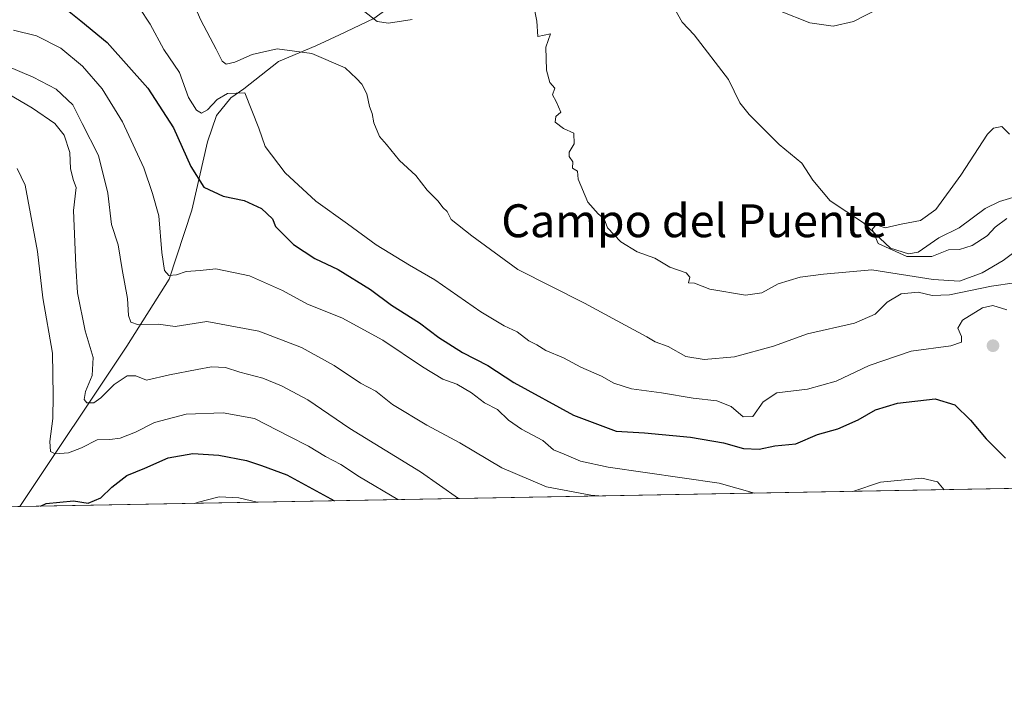
# Model space of a CAD drawing. Units: metres. Extents: x 624712 to 628194, y 4717987 to 4720363.
# Drawn here: x 627135 to 627374, y 4717987 to 4718149 of the extents above; entities that cross this region are included whole.
import ezdxf
from ezdxf.enums import TextEntityAlignment as Align

# ---------------------------------------------------------------- set-up
doc = ezdxf.new("R2010")
doc.units = ezdxf.units.M
doc.header["$MEASUREMENT"] = 0
for name, color, linetype, lineweight in [('Arbolado forestal CxS', 92, 'Continuous', 0), ('Comarca CxS', 21, 'Continuous', 0), ('Comunidad Autónoma CxS', 142, 'Continuous', 0), ('Corriente natural lineal', 142, 'Continuous', 13), ('Curva de nivel maestra', 30, 'Continuous', 30), ('Curva de nivel normal', 30, 'Continuous', 0), ('Municipio CxS', 4, 'Continuous', 0), ('Provincia CxS', 1, 'Continuous', 0), ('Punto de cota en terreno', 7, 'Continuous', 0), ('Texto cartográfico', 7, 'Continuous', 0)]:
    doc.layers.add(name, color=color, linetype=linetype, lineweight=lineweight)
doc.styles.add('Style-Arial', font='txt')

# ---------------------------------------------------------------- blocks, each defined once
blk = doc.blocks.new('*U6')
at = {"layer": 'Arbolado forestal CxS', "color": 92, "linetype": 'Continuous', "lineweight": 0}
blk.add_polyline3d([(628139.4545, 4719803.182600001, 778.2091999999975), (628171.8200000003, 4718049.310000001, 644.0292999999947), (626334.2445, 4718015.795700001, 766.8852999999945)], dxfattribs=at)
blk = doc.blocks.new('5PATER')
at = {"layer": 'Punto de cota en terreno', "linetype": 'Continuous', "lineweight": 0}
h = blk.add_hatch(color=51, dxfattribs=at)
edge = h.paths.add_edge_path()
edge.add_ellipse((0, 0), major_axis=(-0.1095731443231308, -0.1110710700762829), ratio=0.9994222409660322, start_angle=0, end_angle=360)

msp = doc.modelspace()

# ---------------------------------------------------------------- linework, layer by layer
at = {"layer": 'Arbolado forestal CxS', "color": 92, "linetype": 'Continuous', "lineweight": 0, "extrusion": (0.1496584701537797, 0.002729510947440024, 0.988733984487849), "elevation": 107326.8961146888, "flags": 128}
msp.add_lwpolyline([(4705809.953452255, -705270.5694484178), (4705809.953452255, -704941.9744704891)], dxfattribs=at)
at = {"layer": 'Arbolado forestal CxS', "color": 92, "linetype": 'Continuous', "lineweight": 0, "extrusion": (0.4217215105803019, 0.007691193935635417, 0.9066927886829765), "elevation": 301307.3330414717, "flags": 128}
msp.add_lwpolyline([(4705810.418343669, -646275.3017668833), (4705810.41834367, -646217.8959348416)], dxfattribs=at)
at = {"layer": 'Comarca CxS', "color": 21, "linetype": 'Continuous', "lineweight": 0, "flags": 128}
msp.add_lwpolyline([(628160.5890265491, 4718049.105148816), (624753.7400009405, 4717986.969982801), (624712.1700009406, 4720300.279982774), (628129.1300009665, 4720362.659982775), (628171.441419706, 4718069.825114115), (628171.8200009662, 4718049.309982801)], close=True, dxfattribs=at)
at = {"layer": 'Comunidad Autónoma CxS', "color": 142, "linetype": 'Continuous', "lineweight": 0, "flags": 128}
msp.add_lwpolyline([(628160.5890265491, 4718049.105148816), (624753.7400009405, 4717986.969982801), (624712.1700009406, 4720300.279982774), (628129.1300009665, 4720362.659982775), (628171.441419706, 4718069.825114115), (628171.8200009662, 4718049.309982801)], close=True, dxfattribs=at)
at = {"layer": 'Corriente natural lineal', "color": 142, "linetype": 'Continuous', "lineweight": 13}
for points in [[(627135.0305000005, 4718030.400699999, 599.667100000006), (627161.0800999999, 4718069.350099999, 586.8368000000046), (627171.3601000002, 4718085.6501, 580.9857000000047), (627176.8901000004, 4718102.440099999, 576.8353999999963), (627180.6801000005, 4718118.9901, 573.3871000000072), (627182.8701, 4718125.450099999, 569.9376000000047), (627186.3601000002, 4718129.700099999, 568.9143999999942), (627189.5401, 4718131.9001, 568.3479999999981), (627197.983, 4718138.5176, 566.1980999999942), (627207.0317000002, 4718142.327600001, 563.5981999999931), (627212.7467999998, 4718145.0264, 561.4679000000033), (627221.1605000002, 4718148.995200001, 559.7167000000045), (627227.5262000002, 4718153.6556, 558.3745000000055)], [(627294.3169999998, 4718151.284700001, 557.0090999999958), (627296.125, 4718148.073000001, 556.906799999997), (627299, 4718145, 556.7630000000064), (627307.3517000005, 4718134.200800001, 555.7391999999963), (627310.1084000003, 4718128.5087, 555.7636000000057), (627312.3687000005, 4718125.667099999, 555.5832999999984), (627319.7010000005, 4718118.3706, 555.6787999999942), (627325.2258000001, 4718113.864900001, 555.5801999999967), (627327.8629999999, 4718109.74, 555.1984999999986), (627332.0778999999, 4718104.676000001, 555.2320000000036), (627340.1874000002, 4718099.335899999, 554.9888000000064), (627346.7251000004, 4718093.215299999, 555.0921999999991), (627351.1124, 4718091.779100001, 555.1217999999935), (627353.4895000001, 4718092.2017, 554.6368999999977), (627358.5263999999, 4718095.723099999, 554.3595000000059), (627363.4545999998, 4718098.1271, 554.0237000000052), (627369.7631000001, 4718102.8027, 553.7621000000072), (627373.2202000003, 4718104.528200001, 553.7353000000003), (627379.1328999996, 4718106.276900001, 553.6967000000004)]]:
    msp.add_polyline3d(points, dxfattribs=at)
at = {"layer": 'Curva de nivel maestra', "color": 30, "linetype": 'Continuous', "lineweight": 30, "flags": 128}
for points, elevation in [([(627137.3700000001, 4718158.530099999), (627149.9299999997, 4718148.420100001), (627156.2999999998, 4718143.130100001), (627166.2199999997, 4718132.0701), (627172.4600000001, 4718122.390100001), (627176.6200000001, 4718113.0601), (627179.7800000003, 4718108.020099999), (627184.4900000002, 4718105.790100001), (627189.5999999996, 4718104.770099999), (627193.8099999997, 4718102.780099999), (627196.4800000006, 4718100.3301), (627197.2300000006, 4718098.470100001), (627201.5899999999, 4718094.100099999), (627206.7999999998, 4718090.640100001), (627212.4400000004, 4718087.960100001), (627220.3099999997, 4718083.1601), (627225.4000000004, 4718079.3201), (627232.2400000002, 4718075.0601), (627236.9100000003, 4718071.5001), (627242.6900000004, 4718067.870100001), (627248.8099999997, 4718064.6601), (627255.2000000002, 4718060.5601), (627269.6900000004, 4718052.5801), (627280.04, 4718048.7401), (627286.9199999999, 4718048.280099999), (627298.0999999996, 4718047.280099999), (627306.1600000003, 4718045.850099999), (627311, 4718044.520099999), (627314.7999999998, 4718044.3301), (627318.6600000003, 4718045.1801), (627323.7300000006, 4718045.610099999), (627329, 4718047.920100001), (627333.9100000003, 4718049.3101), (627338.9000000004, 4718051.4801), (627343.1200000001, 4718053.9101), (627348.4500000002, 4718055.550100001), (627357.6500000004, 4718056.550100001), (627362.4299999997, 4718055.0801), (627366.1900000004, 4718051.390100001), (627369.9900000002, 4718046.860099999), (627374.7400000002, 4718042.140100001)], 575), ([(627140.0878, 4718030.4932), (627141.4500000002, 4718031.110099999), (627148.0800000001, 4718031.800100001), (627151.7000000002, 4718031.220100001), (627154.7800000003, 4718032.5101), (627157.4500000002, 4718035.1501), (627161.1200000001, 4718037.950099999), (627165.4800000006, 4718039.7401), (627171.1500000004, 4718042.2501), (627177.1500000004, 4718043.2501), (627183.4800000006, 4718042.880100001), (627190.1799999997, 4718041.600099999), (627193.7999999998, 4718040.370100001), (627199.9800000006, 4718038.130100001), (627211.5692999996, 4718031.796900001)], 600), ([(627211.5692999996, 4718031.796900001), (627211.5697999997, 4718031.796599999)], 600), ([(627140.0872, 4718030.492900001), (627140.0878, 4718030.4932)], 600)]:
    msp.add_lwpolyline(points, dxfattribs=dict(at, elevation=elevation))
at = {"layer": 'Curva de nivel normal', "color": 30, "linetype": 'Continuous', "lineweight": 0, "flags": 128}
for points, elevation in [([(627376.9100000003, 4718084.7501), (627371.3399999999, 4718083.940099999), (627361.1200000001, 4718081.840100001), (627356.8700000001, 4718081.6501), (627353.4600000001, 4718082.520099999), (627349.3300000001, 4718082.120100001), (627345.9699999997, 4718080.090100001), (627343.04, 4718077.1501), (627337.9699999997, 4718074.940099999), (627326.5800000001, 4718072.340100001), (627318.3200000003, 4718069.350099999), (627308.8499999996, 4718066.770099999), (627301.4299999997, 4718066.100099999), (627296.9600000001, 4718066.8201), (627292.7300000006, 4718069.2501), (627289.5300000003, 4718070.390100001), (627287.4800000006, 4718071.670100001), (627282.2599999999, 4718074.450099999), (627272.3200000003, 4718079.840100001), (627256.1399999997, 4718087.9901), (627244.9699999997, 4718096.140100001), (627239.9400000004, 4718100.130100001), (627238.9400000004, 4718102.110099999), (627237.9100000003, 4718103.0701), (627236.7699999996, 4718104.5601), (627234.1399999997, 4718107.300100001), (627231.3200000003, 4718110.8101), (627227.3499999996, 4718114.4801), (627224.2000000002, 4718118.360099999), (627222.5099999999, 4718120.350099999), (627221.1299999999, 4718123.630100001), (627220.7599999999, 4718125.9301), (627220.0999999996, 4718127.610099999), (627219.4699999997, 4718130.640100001), (627218.2000000002, 4718133.040100001), (627216.8899999997, 4718134.390100001), (627214.2000000002, 4718137.030099999), (627206.0499999998, 4718140.5101), (627197.6399999997, 4718141.600099999), (627191.5700000003, 4718140.210100001), (627187.2999999998, 4718138.340100001), (627185.2699999996, 4718137.890100001), (627184.2400000002, 4718138.610099999), (627182.79, 4718141.540100001), (627179.0499999998, 4718148.5601), (627175.9500000002, 4718155.860099999)], 565), ([(627375.0199999996, 4718078.170100001), (627371.5999999996, 4718079.280099999), (627369.1100000005, 4718078.6501), (627364.2300000006, 4718075.6801), (627363.0899999999, 4718073.770099999), (627364.04, 4718071.720100001), (627364.0499999998, 4718070.360099999), (627361.3799999999, 4718069.4301), (627351.75, 4718068.190099999), (627341.5499999998, 4718064.670100001), (627333.54, 4718060.860099999), (627326.6100000005, 4718058.9101), (627319.1299999999, 4718058.040100001), (627315.7699999996, 4718055.850099999), (627313.2599999999, 4718052.3201), (627310.9299999997, 4718052.2301), (627307.9800000006, 4718054.7401), (627304.5499999998, 4718056.100099999), (627298.7699999996, 4718056.7401), (627291.0599999997, 4718058.030099999), (627283.7800000003, 4718059.0001), (627279.4800000006, 4718060.380100001), (627276.4600000001, 4718062.110099999), (627271.4699999997, 4718064.280099999), (627267.2199999997, 4718066.530099999), (627262.9600000001, 4718068.3201), (627260.7400000002, 4718069.720100001), (627258.7999999998, 4718070.6501), (627256.0099999999, 4718072.870100001), (627252.79, 4718074.3101), (627247.1600000003, 4718077.6801), (627235.9500000002, 4718085.460100001), (627229.8300000001, 4718089.0101), (627221.6799999997, 4718093.970100001), (627214.7599999999, 4718099.0701), (627207.0700000003, 4718104.5801), (627199.5800000001, 4718111.5101), (627194.6900000004, 4718117.9101), (627193.1900000004, 4718122.3101), (627189.7400000002, 4718130.9101), (627185.5899999999, 4718130.7501), (627183.0300000003, 4718129.3101), (627180.6600000003, 4718126.790100001), (627179.2100000001, 4718125.960100001), (627178.0099999999, 4718126.6801), (627176.0499999998, 4718129.8201), (627173.8899999997, 4718135.880100001), (627170.0599999997, 4718141.420100001), (627166.79, 4718147.610099999), (627164.0700000003, 4718151.6501)], 570), ([(627230.4699999997, 4718148.7501), (627224.6900000004, 4718147.850099999), (627221.9600000001, 4718148.2601), (627216.2599999999, 4718152.690099999)], 560.0000000000001), ([(627377.0499999998, 4718092.4001), (627374.1799999997, 4718090.170100001), (627369.0499999998, 4718087.200099999), (627363.54, 4718085.190099999), (627357.1200000001, 4718085.530099999), (627342.2000000002, 4718087.9001), (627330.4500000002, 4718086.840100001), (627324.79, 4718086.130100001), (627319.4600000001, 4718084.5001), (627315.4600000001, 4718082.300100001), (627311.4600000001, 4718081.800100001), (627302.7999999998, 4718083.210100001), (627299.1200000001, 4718084.670100001), (627297.5999999996, 4718084.7501), (627297.9400000004, 4718086.110099999), (627297.0999999996, 4718087.190099999), (627293.0899999999, 4718088.5701), (627289.4800000006, 4718090.7401), (627285.1299999999, 4718092.3201), (627281.2199999997, 4718094.7501), (627277.9800000006, 4718098.1601), (627277.1100000005, 4718100.290100001), (627275.6600000003, 4718101.5101), (627273.1900000004, 4718104.370100001), (627270.79, 4718109.970100001), (627270.6600000003, 4718111.870100001), (627269.4400000004, 4718112.640100001), (627269.5, 4718114.1801), (627268.6100000005, 4718115.460100001), (627268.5899999999, 4718116.520099999), (627269.7999999998, 4718118.520099999), (627269.7800000003, 4718121.100099999), (627267.2699999996, 4718122.290100001), (627265.2100000001, 4718123.8301), (627265.4100000003, 4718125.170100001), (627266.6299999999, 4718126.2401), (627265.4400000004, 4718128.8101), (627264.5599999997, 4718130.4001), (627265.1299999999, 4718132.0801), (627263.9600000001, 4718133.4001), (627263.0800000001, 4718136.420100001), (627262.9199999999, 4718141.9801), (627264.0899999999, 4718145.270099999), (627260.9900000002, 4718144.620100001), (627260.7999999998, 4718148.3201), (627259.9800000006, 4718152.4901)], 560.0000000000001), ([(627319.79, 4718150.840100001), (627327.1200000001, 4718147.890100001), (627332.79, 4718147.1601), (627337.79, 4718148.220100001), (627343.9100000003, 4718151.450099999)], 560.0000000000001), ([(627313.6732000001, 4718033.6589), (627305.1299999999, 4718036.050100001), (627278.1200000001, 4718039.9801), (627271.3600000005, 4718041.4101), (627267.3799999999, 4718043.130100001), (627264.7800000003, 4718044.1501), (627262.2400000002, 4718046.440099999), (627257.0499999998, 4718049.2401), (627253.8799999999, 4718051.4101), (627251.1600000003, 4718054.0001), (627248.0599999997, 4718055.5701), (627244.8399999999, 4718058.0101), (627241.3099999997, 4718060.100099999), (627237.8899999997, 4718061.390100001), (627232.9699999997, 4718064.3101), (627223.3099999997, 4718070.840100001), (627213.3499999996, 4718076.220100001), (627205.0300000003, 4718079.600099999), (627198.9500000002, 4718082.880100001), (627190.9299999997, 4718086.470100001), (627182.7000000002, 4718088.1501), (627178.8700000001, 4718087.7401), (627175.4800000006, 4718087.530099999), (627173.1399999997, 4718086.710100001), (627171.2800000003, 4718086.5001), (627170.2699999996, 4718087.780099999), (627169.6200000001, 4718092.120100001), (627168.8600000005, 4718101.020099999), (627167.3399999999, 4718106.5001), (627165.2300000006, 4718112.720100001), (627160.0300000003, 4718123.860099999), (627155.0899999999, 4718131.920100001), (627150.2999999998, 4718137.4101), (627145.0199999996, 4718141.790100001), (627139.1200000001, 4718144.7601), (627133.54, 4718146.1601)], 580), ([(627275.8165999996, 4718032.968599999), (627273.8799999999, 4718033.1501), (627263.0899999999, 4718035.1801), (627252.2699999996, 4718039.840100001), (627242.0499999998, 4718045.9001), (627234, 4718050.1801), (627225.6900000004, 4718055.200099999), (627221.5800000001, 4718058.4301), (627217.8899999997, 4718060.4001), (627211.4600000001, 4718064.640100001), (627203.5700000003, 4718069.0801), (627193.1900000004, 4718073.040100001), (627180.5, 4718075.340100001), (627172.8700000001, 4718074.170100001), (627168.6600000003, 4718074.690099999), (627163.9500000002, 4718074.5801), (627162.04, 4718075.170100001), (627161.5099999999, 4718076.780099999), (627161.2699999996, 4718080.9901), (627159.9299999997, 4718088.0001), (627158.9400000004, 4718094.020099999), (627157.3399999999, 4718098.9101), (627156.4299999997, 4718106.550100001), (627154.1799999997, 4718115.700099999), (627150.2100000001, 4718123.4901), (627147.9199999999, 4718127.9801), (627143.8600000005, 4718131.8201), (627138.2800000003, 4718134.720100001), (627125.8600000005, 4718140.0101)], 585), ([(627241.6967000002, 4718032.3463), (627232.4699999997, 4718038.800100001), (627215.29, 4718049.340100001), (627205.1200000001, 4718056.300100001), (627201.2400000002, 4718058.3201), (627198.6799999997, 4718059.770099999), (627194.1600000003, 4718061.5601), (627188.5800000001, 4718063.0701), (627185.0599999997, 4718064.1601), (627181.6500000004, 4718064.360099999), (627178.1900000004, 4718063.6601), (627171.4800000006, 4718062.440099999), (627165.8399999999, 4718061.0701), (627163.2999999998, 4718062.130100001), (627161.1600000003, 4718062.190099999), (627157.9600000001, 4718060.030099999), (627154.7800000003, 4718056.850099999), (627153.0199999996, 4718055.630100001), (627151.3799999999, 4718055.620100001), (627150.6699999999, 4718056.4301), (627151.0199999996, 4718058.3301), (627152.6399999997, 4718062.2401), (627152.9100000003, 4718066.620100001), (627150.9800000006, 4718073.110099999), (627149.0899999999, 4718082.290100001), (627148.6900000004, 4718088.9801), (627148.1200000001, 4718102.3101), (627148.75, 4718107.880100001), (627148.1200000001, 4718109.600099999), (627147.3799999999, 4718112.460100001), (627147.1900000004, 4718116.440099999), (627145.8700000001, 4718120.640100001), (627143.5899999999, 4718123.4801), (627138.1200000001, 4718127.210100001), (627129.4000000004, 4718132.3301)], 590), ([(627375.0499999998, 4718100.4001), (627372.2000000002, 4718098.3101), (627370.29, 4718096.1801), (627366.5999999996, 4718093.840100001), (627363.5099999999, 4718092.870100001), (627360.8300000001, 4718092.7601), (627356.7999999998, 4718091.1601), (627350.7100000001, 4718091.130100001), (627343.7599999999, 4718094.3301), (627342.3099999997, 4718097.8201), (627343.2800000003, 4718098.870100001), (627345.4500000002, 4718098.1601), (627349.3499999996, 4718098.9901), (627354.04, 4718099.880100001), (627357.7800000003, 4718102.5601), (627363.8499999996, 4718110.920100001), (627370.3499999996, 4718120.860099999), (627371.8200000003, 4718122.360099999), (627373.7999999998, 4718122.7601), (627375.6699999999, 4718120.860099999)], 555), ([(627226.9669000005, 4718032.0777), (627217.6799999997, 4718037.610099999), (627213.1399999997, 4718040.5801), (627209.3700000001, 4718042.5701), (627205.2599999999, 4718045.0601), (627200.4600000001, 4718047.4801), (627192.1200000001, 4718051.800100001), (627184.54, 4718053.210100001), (627175.4800000006, 4718052.870100001), (627167.8200000003, 4718050.8201), (627163.1500000004, 4718048.5001), (627159.4800000006, 4718047.040100001), (627156.9699999997, 4718046.690099999), (627153.8799999999, 4718046.640100001), (627150.0599999997, 4718044.6501), (627146.9199999999, 4718043.460100001), (627143.6900000004, 4718043.200099999), (627142.4900000002, 4718043.780099999), (627142.3899999997, 4718046.1801), (627143.1200000001, 4718051.8201), (627143.1900000004, 4718057.4101), (627142.9699999997, 4718067.670100001), (627140.6299999999, 4718081.0801), (627139.4000000004, 4718092.350099999), (627136.4000000004, 4718108.470100001), (627134.4100000003, 4718112.5001)], 595), ([(627359.8042000001, 4718034.500299999), (627358.2000000002, 4718036.4001), (627354.3799999999, 4718037.3101), (627344.3200000003, 4718036.3101), (627337.5617000004, 4718034.094599999)], 580), ([(627192.7799000005, 4718031.454), (627188.29, 4718032.540100001), (627183.5, 4718032.780099999), (627178.2100000001, 4718031.4001), (627177.6491, 4718031.177999999)], 605)]:
    msp.add_lwpolyline(points, dxfattribs=dict(at, elevation=elevation))
at = {"layer": 'Municipio CxS', "color": 4, "linetype": 'Continuous', "lineweight": 0, "flags": 128}
msp.add_lwpolyline([(628171.441419706, 4718069.825114115), (628160.5890265491, 4718049.105148816), (624753.7400009405, 4717986.969982801), (624712.1700009406, 4720300.279982774), (628129.1300009665, 4720362.659982775)], close=True, dxfattribs=at)
at = {"layer": 'Provincia CxS', "color": 1, "linetype": 'Continuous', "lineweight": 0, "flags": 128}
msp.add_lwpolyline([(628160.5890265491, 4718049.105148816), (624753.7400009405, 4717986.969982801), (624712.1700009406, 4720300.279982774), (628129.1300009665, 4720362.659982775), (628171.441419706, 4718069.825114115), (628171.8200009662, 4718049.309982801)], close=True, dxfattribs=at)

# ---------------------------------------------------------------- block references
at = {"layer": 'Arbolado forestal CxS', "color": 92, "linetype": 'Continuous', "lineweight": 0}
msp.add_blockref('*U6', (0, 0), dxfattribs=at)
at = {"layer": 'Punto de cota en terreno', "color": 7, "linetype": 'Continuous', "lineweight": 0, "xscale": 10, "yscale": 10, "zscale": 10}
msp.add_blockref('5PATER', (627371.6699999999, 4718069.480000001, 570.8500000000058), dxfattribs=at)

# ---------------------------------------------------------------- texts
at = {"layer": 'Texto cartográfico', "color": 7, "linetype": 'Continuous', "lineweight": 0, "style": 'Style-Arial'}
msp.add_text('Campo del Puente', height=8, dxfattribs=at).set_placement((627299.0162390247, 4718099.84015), align=Align.MIDDLE_CENTER)

doc.saveas('drawing.dxf')
